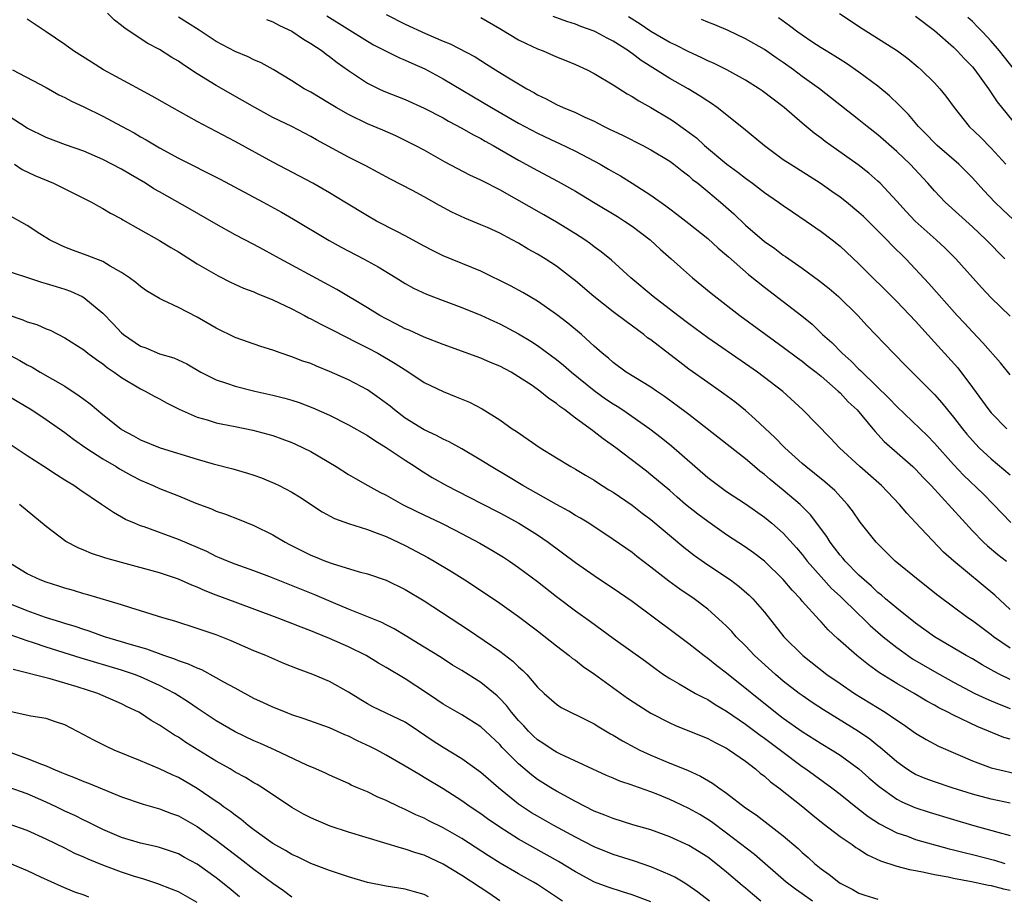
# Model space of a CAD drawing. Units: inches. Extents: x 2598000 to 2601000, y 1536000 to 1539000.
# Drawn here: x 2598504 to 2598608, y 1536932 to 1537024 of the extents above; entities that cross this region are included whole.
import ezdxf

# ---------------------------------------------------------------- set-up
doc = ezdxf.new("R2010")
doc.units = ezdxf.units.IN
doc.header["$MEASUREMENT"] = 0
doc.layers.add('LD25981536_2ft', color=132, linetype='Continuous')

msp = doc.modelspace()

# ---------------------------------------------------------------- linework, layer by layer
at = {"layer": 'LD25981536_2ft'}
for points, elevation in [([(2598609, 1536957.78), (2598607.24, 1536959), (2598607, 1536959.19), (2598605, 1536960.69), (2598604.53, 1536961), (2598603, 1536962.13), (2598601.36, 1536963.36), (2598599.27, 1536965), (2598596.85, 1536967), (2598594.83, 1536969), (2598593.13, 1536971.13), (2598592.32, 1536972.32), (2598591.81, 1536973), (2598590.46, 1536974.46), (2598589.39, 1536975.39), (2598588.29, 1536976.29), (2598587.38, 1536977), (2598587, 1536977.33), (2598585.18, 1536979), (2598584.1, 1536980.1), (2598582.04, 1536982.04), (2598581, 1536982.93), (2598579.86, 1536983.86), (2598578.71, 1536984.71), (2598577, 1536985.9), (2598575, 1536987.33), (2598574.05, 1536988.05), (2598573, 1536988.88), (2598571, 1536990.41), (2598570.65, 1536990.65), (2598570.23, 1536991), (2598568.36, 1536992.36), (2598567, 1536993.4), (2598564.95, 1536995), (2598563, 1536996.67), (2598562.6, 1536997), (2598561, 1536998.22), (2598559.82, 1536999), (2598559, 1536999.5), (2598558.02, 1537000.02), (2598557, 1537000.64), (2598556.32, 1537001), (2598555, 1537001.7), (2598553.7, 1537002.3), (2598553, 1537002.61), (2598551.3, 1537003.3), (2598549.93, 1537003.93), (2598548.63, 1537004.63), (2598547, 1537005.57), (2598545.77, 1537006.23), (2598543.44, 1537007.44), (2598540.85, 1537008.85), (2598539, 1537009.77), (2598535.6, 1537011.6), (2598535, 1537011.94), (2598533, 1537013), (2598531, 1537013.97), (2598529.08, 1537015), (2598527.77, 1537015.77), (2598525, 1537017.34), (2598523, 1537018.58), (2598521.53, 1537019.53), (2598521, 1537019.93), (2598520.32, 1537020.32), (2598519, 1537021.16), (2598517.78, 1537021.78), (2598515.36, 1537023.36), (2598515, 1537023.69), (2598514.26, 1537024.26), (2598513.51, 1537025)], 7432), ([(2598536.72, 1537024.72), (2598541, 1537022.02), (2598541.65, 1537021.65), (2598542.97, 1537020.97), (2598544.31, 1537020.31), (2598545, 1537020.04), (2598545.7, 1537019.7), (2598547.09, 1537019.09), (2598549, 1537018.06), (2598554.13, 1537015), (2598557, 1537013.36), (2598559, 1537012.29), (2598561, 1537011.35), (2598561.25, 1537011.25), (2598563, 1537010.4), (2598565.64, 1537009), (2598566.5, 1537008.5), (2598567, 1537008.2), (2598567.77, 1537007.77), (2598569, 1537007), (2598571, 1537005.73), (2598572.59, 1537004.59), (2598573, 1537004.28), (2598573.74, 1537003.74), (2598575, 1537002.75), (2598577, 1537001.16), (2598578.12, 1537000.12), (2598579, 1536999.37), (2598579.19, 1536999.19), (2598581.33, 1536997.33), (2598583, 1536995.99), (2598586.96, 1536992.96), (2598588.07, 1536992.07), (2598589.16, 1536991), (2598590.13, 1536990.13), (2598591.23, 1536989), (2598592.18, 1536988.18), (2598593, 1536987.33), (2598593.18, 1536987.18), (2598593.33, 1536987), (2598596.21, 1536984.21), (2598597, 1536983.36), (2598600.25, 1536980.25), (2598601, 1536979.48), (2598603, 1536977.23), (2598604.08, 1536976.08), (2598606.13, 1536974.13), (2598607.25, 1536973), (2598609.09, 1536971.09)], 7438), ([(2598543, 1537024.86), (2598545, 1537023.85), (2598547.16, 1537022.84), (2598549, 1537022.05), (2598549.76, 1537021.76), (2598552.39, 1537020.39), (2598553, 1537019.98), (2598553.61, 1537019.61), (2598554.54, 1537019), (2598555.74, 1537018.26), (2598557.87, 1537017), (2598558.61, 1537016.61), (2598559, 1537016.37), (2598559.92, 1537015.92), (2598561, 1537015.33), (2598561.71, 1537015), (2598563, 1537014.48), (2598564.01, 1537013.99), (2598565, 1537013.55), (2598565.37, 1537013.37), (2598566.05, 1537013), (2598566.69, 1537012.69), (2598567, 1537012.53), (2598568.05, 1537012.05), (2598570.13, 1537011), (2598571, 1537010.54), (2598573, 1537009.32), (2598573.43, 1537009), (2598574.3, 1537008.3), (2598575, 1537007.79), (2598575.41, 1537007.41), (2598575.95, 1537007), (2598577, 1537006.14), (2598578.34, 1537005), (2598579.75, 1537003.75), (2598581, 1537002.55), (2598583, 1537000.83), (2598584.09, 1537000.09), (2598585, 1536999.4), (2598585.25, 1536999.25), (2598587, 1536997.99), (2598588.72, 1536996.72), (2598589.84, 1536995.84), (2598590.84, 1536995), (2598592.88, 1536993), (2598593.89, 1536991.89), (2598594.76, 1536991), (2598596.65, 1536989), (2598596.83, 1536988.83), (2598597.82, 1536987.82), (2598599, 1536986.66), (2598601, 1536984.62), (2598601.76, 1536983.76), (2598602.36, 1536983), (2598603, 1536982.25), (2598603.96, 1536981), (2598604.43, 1536980.43), (2598605, 1536979.76), (2598605.72, 1536979), (2598607, 1536977.81), (2598609, 1536976.12)], 7440), ([(2598590.95, 1537024.95), (2598593.36, 1537023.36), (2598597.09, 1537021), (2598598.19, 1537020.19), (2598599.28, 1537019.28), (2598599.6, 1537019), (2598601, 1537017.61), (2598601.56, 1537017), (2598602.21, 1537016.21), (2598603.08, 1537015), (2598604.68, 1537013), (2598605.86, 1537011.86), (2598607, 1537010.71), (2598608.54, 1537009)], 7452), ([(2598599, 1537024.68), (2598601, 1537023.18), (2598603, 1537021.4), (2598603.41, 1537021), (2598604.17, 1537020.17), (2598605, 1537019.31), (2598605.26, 1537019), (2598606.71, 1537017), (2598607.62, 1537015.62), (2598609.73, 1537013)], 7454), ([(2598609, 1536954.46), (2598607.9, 1536955), (2598607.31, 1536955.31), (2598607, 1536955.5), (2598606.03, 1536956.03), (2598605, 1536956.65), (2598604.36, 1536957), (2598601, 1536958.99), (2598599, 1536960.44), (2598597, 1536962.02), (2598595.83, 1536963), (2598595.39, 1536963.39), (2598595, 1536963.68), (2598594.33, 1536964.33), (2598593.54, 1536965), (2598593, 1536965.51), (2598591.54, 1536967), (2598591.3, 1536967.3), (2598591, 1536967.63), (2598590.42, 1536968.42), (2598589.95, 1536969), (2598589.59, 1536969.59), (2598587.89, 1536971.89), (2598586.78, 1536973), (2598585, 1536974.51), (2598583.62, 1536975.62), (2598583, 1536976.17), (2598582.52, 1536976.52), (2598581.95, 1536977), (2598581, 1536977.82), (2598575, 1536982.51), (2598574.73, 1536982.73), (2598572.44, 1536984.44), (2598571.58, 1536985), (2598571, 1536985.4), (2598568.39, 1536987), (2598567, 1536988.02), (2598566.49, 1536988.49), (2598565.85, 1536989), (2598565, 1536989.75), (2598563.65, 1536991), (2598562.2, 1536992.2), (2598561, 1536993.1), (2598559, 1536994.5), (2598557.44, 1536995.44), (2598556.15, 1536996.15), (2598553, 1536997.68), (2598549, 1536999.33), (2598547.88, 1536999.88), (2598547, 1537000.34), (2598545, 1537001.44), (2598544.12, 1537001.88), (2598541.98, 1537003), (2598541, 1537003.55), (2598538.63, 1537005), (2598537, 1537005.98), (2598535.21, 1537007), (2598531, 1537009.24), (2598527, 1537011.4), (2598523, 1537013.52), (2598520.34, 1537015), (2598518.22, 1537016.22), (2598517, 1537016.87), (2598513.08, 1537019), (2598511.8, 1537019.8), (2598509.92, 1537021), (2598509, 1537021.68), (2598507.02, 1537023.02), (2598505, 1537024.36)], 7430), ([(2598609, 1536961.89), (2598607.38, 1536963.38), (2598603.03, 1536967), (2598601.96, 1536967.96), (2598599, 1536971.09), (2598598.06, 1536972.06), (2598597.29, 1536973), (2598595.39, 1536975), (2598593.08, 1536977), (2598590.95, 1536979), (2598590.01, 1536980.01), (2598587.06, 1536983), (2598584.95, 1536984.95), (2598582.27, 1536987), (2598581, 1536987.89), (2598577, 1536990.63), (2598575, 1536992.11), (2598573.83, 1536993), (2598571.25, 1536995), (2598568.88, 1536997), (2598566.84, 1536998.84), (2598565.74, 1536999.75), (2598565, 1537000.28), (2598564.6, 1537000.6), (2598564, 1537001), (2598563, 1537001.64), (2598561, 1537002.86), (2598559.65, 1537003.65), (2598555, 1537006.29), (2598553.21, 1537007.21), (2598553, 1537007.33), (2598551.85, 1537007.85), (2598549.24, 1537009.24), (2598547, 1537010.5), (2598546.06, 1537011), (2598545.35, 1537011.35), (2598544, 1537012), (2598542.62, 1537012.62), (2598541, 1537013.3), (2598539, 1537014.26), (2598537.7, 1537015), (2598537, 1537015.44), (2598535, 1537016.63), (2598534.3, 1537017), (2598533, 1537017.82), (2598531.02, 1537019.02), (2598529.75, 1537019.75), (2598529, 1537020.06), (2598528.39, 1537020.39), (2598527, 1537020.94), (2598525.66, 1537021.66), (2598525, 1537021.99), (2598523.19, 1537023.19), (2598521.96, 1537023.96), (2598521, 1537024.59)], 7434), ([(2598530.33, 1537024.33), (2598531, 1537024.09), (2598531.7, 1537023.7), (2598533, 1537023.08), (2598534.23, 1537022.23), (2598535, 1537021.79), (2598536.2, 1537021), (2598536.65, 1537020.65), (2598537, 1537020.41), (2598537.79, 1537019.79), (2598539, 1537018.94), (2598541, 1537017.59), (2598542.21, 1537017), (2598542.75, 1537016.75), (2598545, 1537015.86), (2598547, 1537014.96), (2598549, 1537013.91), (2598549.58, 1537013.58), (2598551, 1537012.83), (2598552.15, 1537012.15), (2598553, 1537011.72), (2598553.45, 1537011.45), (2598554.31, 1537011), (2598557, 1537009.45), (2598559, 1537008.33), (2598561.17, 1537007.17), (2598563, 1537006.15), (2598564.92, 1537005), (2598567.46, 1537003.46), (2598568.19, 1537003), (2598569, 1537002.45), (2598570.91, 1537001), (2598572, 1537000), (2598573.15, 1536999), (2598574.12, 1536998.12), (2598575.41, 1536997), (2598577.36, 1536995.36), (2598580.41, 1536993), (2598583.14, 1536991), (2598585, 1536989.66), (2598586.51, 1536988.51), (2598587, 1536988.17), (2598587.64, 1536987.64), (2598588.48, 1536987), (2598589, 1536986.57), (2598590.81, 1536985), (2598591, 1536984.82), (2598591.87, 1536983.87), (2598592.8, 1536983), (2598594.48, 1536981), (2598594.71, 1536980.71), (2598595, 1536980.41), (2598595.66, 1536979.66), (2598598.71, 1536977), (2598599, 1536976.73), (2598599.83, 1536975.83), (2598600.64, 1536975), (2598605, 1536970.21), (2598606.18, 1536969), (2598606.6, 1536968.6), (2598607.69, 1536967.69), (2598608.61, 1536967)], 7436), ([(2598553, 1537024.54), (2598555, 1537023.39), (2598557, 1537022.19), (2598557.78, 1537021.78), (2598559, 1537021.22), (2598559.58, 1537021), (2598561, 1537020.37), (2598561.99, 1537019.99), (2598563, 1537019.56), (2598564.25, 1537019), (2598565, 1537018.63), (2598567, 1537017.42), (2598568.47, 1537016.47), (2598569, 1537016.19), (2598569.71, 1537015.71), (2598571, 1537015.01), (2598573, 1537013.81), (2598573.49, 1537013.49), (2598574.16, 1537013), (2598574.66, 1537012.66), (2598575.8, 1537011.8), (2598576.68, 1537011), (2598579.04, 1537009), (2598580.18, 1537008.18), (2598581, 1537007.53), (2598581.75, 1537007), (2598583, 1537006.03), (2598584.51, 1537005), (2598585, 1537004.63), (2598585.96, 1537003.96), (2598587.43, 1537003), (2598589, 1537001.9), (2598590.16, 1537001), (2598591, 1537000.32), (2598593, 1536998.47), (2598597, 1536994.47), (2598599, 1536992.38), (2598601, 1536990.19), (2598603.45, 1536987.45), (2598605, 1536985.38), (2598606.75, 1536983), (2598607, 1536982.69), (2598608.64, 1536981)], 7442), ([(2598609, 1536986.7), (2598607.98, 1536987.98), (2598606.12, 1536990.12), (2598605, 1536991.27), (2598604.18, 1536992.18), (2598603.41, 1536993), (2598600.4, 1536996.4), (2598597.95, 1536999), (2598596.46, 1537000.46), (2598595.95, 1537001), (2598595, 1537001.96), (2598593.47, 1537003.47), (2598593, 1537003.91), (2598591.68, 1537005), (2598591, 1537005.54), (2598590.14, 1537006.14), (2598588.9, 1537007), (2598585.72, 1537009), (2598585, 1537009.49), (2598583, 1537010.96), (2598580.8, 1537012.8), (2598578.01, 1537015), (2598577.42, 1537015.42), (2598577, 1537015.68), (2598576.22, 1537016.22), (2598574.93, 1537017), (2598573, 1537018.09), (2598569.98, 1537019.98), (2598569, 1537020.74), (2598568.84, 1537020.84), (2598568.63, 1537021), (2598567, 1537022.05), (2598566.36, 1537022.36), (2598565.21, 1537023), (2598565, 1537023.1), (2598563.59, 1537023.59), (2598563, 1537023.84), (2598562.1, 1537024.1), (2598560.64, 1537024.64)], 7444), ([(2598609, 1536992.91), (2598607, 1536994.88), (2598605.97, 1536995.97), (2598603.24, 1536999), (2598602.12, 1537000.12), (2598601.19, 1537001), (2598598.95, 1537003), (2598598, 1537004), (2598597, 1537005.1), (2598595.24, 1537007), (2598595, 1537007.23), (2598594.05, 1537008.05), (2598592.93, 1537008.93), (2598590.03, 1537011), (2598589.43, 1537011.43), (2598589, 1537011.77), (2598588.28, 1537012.28), (2598587, 1537013.34), (2598585.09, 1537015), (2598582.77, 1537016.77), (2598582.43, 1537017), (2598581, 1537017.89), (2598579.01, 1537019.01), (2598577.68, 1537019.68), (2598577, 1537019.97), (2598576.32, 1537020.32), (2598575, 1537020.9), (2598573.62, 1537021.62), (2598573, 1537021.9), (2598571, 1537023.07), (2598569.85, 1537023.85), (2598568.61, 1537024.61)], 7446), ([(2598608.45, 1536999), (2598606.46, 1537001), (2598605, 1537002.39), (2598602.13, 1537005), (2598601, 1537006.18), (2598600.29, 1537007), (2598598.41, 1537009), (2598597, 1537010.36), (2598595, 1537012.13), (2598593.88, 1537013), (2598593, 1537013.72), (2598588.82, 1537017), (2598587, 1537018.31), (2598586.07, 1537019), (2598585, 1537019.76), (2598584.26, 1537020.26), (2598583, 1537021.14), (2598581, 1537022.3), (2598579.17, 1537023.17), (2598577.76, 1537023.76), (2598577, 1537024.05), (2598576.33, 1537024.33)], 7448), ([(2598611, 1537001.57), (2598608.2, 1537004.2), (2598607.39, 1537005), (2598606.23, 1537006.23), (2598605, 1537007.58), (2598603.56, 1537009), (2598601.27, 1537011), (2598601, 1537011.26), (2598600.16, 1537012.16), (2598599.32, 1537013), (2598598.26, 1537014.26), (2598597.49, 1537015), (2598597.26, 1537015.26), (2598596.24, 1537016.24), (2598595, 1537017.28), (2598593, 1537018.75), (2598591.67, 1537019.67), (2598591, 1537020.08), (2598590.45, 1537020.45), (2598589.53, 1537021), (2598589, 1537021.33), (2598588.02, 1537021.98), (2598587, 1537022.67), (2598586.54, 1537023), (2598585.67, 1537023.67), (2598584.49, 1537024.49)], 7450), ([(2598609.46, 1537019), (2598607.88, 1537021), (2598607, 1537022.03), (2598606.11, 1537023), (2598605.56, 1537023.56), (2598605, 1537024.12), (2598604.54, 1537024.54)], 7456), ([(2598503.47, 1537019), (2598507, 1537017.13), (2598508.37, 1537016.37), (2598509, 1537016.07), (2598509.68, 1537015.68), (2598511, 1537015.08), (2598513, 1537014.11), (2598515, 1537013.04), (2598516.32, 1537012.32), (2598517, 1537011.92), (2598517.59, 1537011.59), (2598519, 1537010.75), (2598521, 1537009.66), (2598525.42, 1537007.42), (2598529.96, 1537005), (2598531.92, 1537003.92), (2598533.19, 1537003.19), (2598536.94, 1537000.94), (2598538.23, 1537000.23), (2598540.59, 1536999), (2598542.14, 1536998.14), (2598544.04, 1536997), (2598545, 1536996.4), (2598545.89, 1536995.89), (2598547.24, 1536995.24), (2598549, 1536994.57), (2598551, 1536993.84), (2598553, 1536993.03), (2598554.38, 1536992.38), (2598555, 1536992.11), (2598557, 1536991.04), (2598558.28, 1536990.28), (2598559, 1536989.82), (2598561, 1536988.35), (2598561.75, 1536987.75), (2598562.58, 1536987), (2598565, 1536985.05), (2598566.19, 1536984.19), (2598567, 1536983.64), (2598567.41, 1536983.4), (2598568.01, 1536983), (2598570.88, 1536981), (2598572.08, 1536980.08), (2598573.19, 1536979.19), (2598577, 1536975.85), (2598578.13, 1536975), (2598579, 1536974.38), (2598581, 1536973.07), (2598583, 1536971.65), (2598583.79, 1536971), (2598585, 1536969.95), (2598586.4, 1536968.4), (2598587, 1536967.7), (2598587.54, 1536967), (2598589, 1536965.33), (2598590.11, 1536964.11), (2598591, 1536963.28), (2598593, 1536961.34), (2598593.38, 1536961), (2598594.19, 1536960.19), (2598595.57, 1536959), (2598597, 1536957.85), (2598597.49, 1536957.49), (2598598.67, 1536956.67), (2598601, 1536955.31), (2598603, 1536954.19), (2598605.26, 1536953), (2598606.44, 1536952.44), (2598607, 1536952.21), (2598607.84, 1536951.84), (2598609, 1536951.41)], 7428), ([(2598609, 1536948.14), (2598608.34, 1536948.34), (2598605.5, 1536949.5), (2598603, 1536950.69), (2598602.42, 1536951), (2598601.47, 1536951.47), (2598601, 1536951.74), (2598600.18, 1536952.18), (2598598.84, 1536953), (2598597, 1536954.06), (2598595.19, 1536955.19), (2598594.01, 1536956.01), (2598592.77, 1536957), (2598590.78, 1536958.78), (2598589.74, 1536959.74), (2598589, 1536960.58), (2598588.79, 1536960.79), (2598587, 1536962.77), (2598586.81, 1536963), (2598585.93, 1536963.93), (2598585, 1536965.07), (2598583, 1536967), (2598581.86, 1536967.86), (2598581, 1536968.46), (2598579, 1536969.78), (2598577, 1536971.19), (2598575.97, 1536971.97), (2598574.66, 1536973), (2598573.77, 1536973.77), (2598573, 1536974.46), (2598571, 1536976.14), (2598570.52, 1536976.52), (2598567.28, 1536979), (2598565.94, 1536979.94), (2598565, 1536980.68), (2598564.81, 1536980.81), (2598563, 1536982.14), (2598561.87, 1536983), (2598561.35, 1536983.35), (2598561, 1536983.67), (2598560.2, 1536984.2), (2598559.25, 1536985), (2598558.43, 1536985.58), (2598557, 1536986.52), (2598556.2, 1536987), (2598555, 1536987.63), (2598554.03, 1536988.03), (2598553, 1536988.47), (2598549, 1536989.92), (2598547, 1536990.7), (2598545.43, 1536991.43), (2598545, 1536991.6), (2598544.09, 1536992.09), (2598543, 1536992.63), (2598542.32, 1536993), (2598541, 1536993.81), (2598537.76, 1536995.76), (2598536.47, 1536996.47), (2598531.77, 1536999), (2598531, 1536999.43), (2598529.97, 1536999.97), (2598529, 1537000.51), (2598527, 1537001.55), (2598525, 1537002.67), (2598522.25, 1537004.25), (2598519, 1537006.08), (2598518.42, 1537006.42), (2598517.52, 1537007), (2598515.93, 1537007.93), (2598515, 1537008.49), (2598513, 1537009.52), (2598511, 1537010.38), (2598509.07, 1537011.07), (2598507, 1537011.83), (2598505, 1537012.83), (2598503, 1537014.14)], 7426), ([(2598503.67, 1537009), (2598504.46, 1537008.46), (2598505.81, 1537007.81), (2598507.78, 1537007), (2598511.82, 1537005), (2598512.56, 1537004.56), (2598513, 1537004.33), (2598513.82, 1537003.82), (2598515, 1537003.22), (2598515.13, 1537003.13), (2598517, 1537002.08), (2598519, 1537000.93), (2598520.2, 1537000.2), (2598521, 1536999.72), (2598523, 1536998.48), (2598525.21, 1536997.21), (2598526.53, 1536996.53), (2598527.89, 1536995.89), (2598529, 1536995.49), (2598529.33, 1536995.33), (2598531, 1536994.65), (2598531.65, 1536994.35), (2598533, 1536993.69), (2598534.34, 1536993), (2598534.76, 1536992.76), (2598535, 1536992.66), (2598536.07, 1536992.07), (2598537, 1536991.62), (2598537.4, 1536991.4), (2598539.81, 1536990.19), (2598541, 1536989.58), (2598542.09, 1536989), (2598543.93, 1536987.93), (2598545, 1536987.23), (2598545.4, 1536987), (2598547, 1536985.92), (2598549, 1536984.94), (2598550.4, 1536984.4), (2598551.81, 1536983.81), (2598553.13, 1536983.13), (2598555, 1536981.94), (2598556.33, 1536981), (2598556.74, 1536980.74), (2598559.28, 1536979), (2598561, 1536977.92), (2598562.51, 1536977), (2598563, 1536976.73), (2598564.08, 1536976.08), (2598565, 1536975.56), (2598565.33, 1536975.33), (2598566.55, 1536974.55), (2598567, 1536974.28), (2598569, 1536972.92), (2598570.08, 1536972.08), (2598571, 1536971.39), (2598574.47, 1536968.47), (2598575.59, 1536967.6), (2598577, 1536966.6), (2598579.4, 1536965), (2598580.32, 1536964.32), (2598581.39, 1536963.39), (2598581.78, 1536963), (2598583, 1536961.59), (2598585.05, 1536959), (2598587.07, 1536957), (2598589.6, 1536955), (2598591, 1536954.03), (2598592.54, 1536953), (2598595.77, 1536951), (2598597, 1536950.16), (2598597.7, 1536949.7), (2598599, 1536948.77), (2598600.1, 1536948.1), (2598601.41, 1536947.41), (2598603.46, 1536946.54), (2598605, 1536945.85), (2598607, 1536945.1), (2598610.35, 1536944.35)], 7424), ([(2598609, 1536941.39), (2598607, 1536941.81), (2598605, 1536942.33), (2598602.87, 1536943), (2598601, 1536943.63), (2598600, 1536944), (2598599, 1536944.42), (2598598.63, 1536944.63), (2598598.05, 1536945), (2598597, 1536945.75), (2598595.26, 1536947.26), (2598595, 1536947.46), (2598594.15, 1536948.15), (2598592.95, 1536948.95), (2598589.25, 1536951.25), (2598588.05, 1536952.05), (2598587, 1536952.76), (2598586.68, 1536953), (2598585, 1536954.3), (2598584.16, 1536955), (2598581.94, 1536957), (2598581, 1536958.02), (2598580.03, 1536959), (2598579.55, 1536959.55), (2598579, 1536960.12), (2598578.55, 1536960.55), (2598577, 1536961.9), (2598575.56, 1536963), (2598574.04, 1536964.04), (2598572.89, 1536964.89), (2598571, 1536966.37), (2598569.5, 1536967.5), (2598569, 1536967.91), (2598567, 1536969.29), (2598564.41, 1536971), (2598563.54, 1536971.54), (2598563, 1536971.84), (2598562.3, 1536972.3), (2598561, 1536972.99), (2598557.45, 1536975), (2598555.93, 1536975.93), (2598554.1, 1536977), (2598553, 1536977.7), (2598551, 1536978.88), (2598549.64, 1536979.64), (2598549, 1536979.92), (2598548.31, 1536980.31), (2598547, 1536980.89), (2598545, 1536982.14), (2598543.87, 1536983), (2598543.4, 1536983.4), (2598542.26, 1536984.26), (2598541, 1536985.12), (2598539, 1536986.18), (2598537, 1536987.07), (2598535.62, 1536987.62), (2598535, 1536987.9), (2598534.18, 1536988.18), (2598533, 1536988.63), (2598531.86, 1536989), (2598531, 1536989.31), (2598529.73, 1536989.73), (2598527, 1536990.67), (2598525, 1536991.64), (2598523, 1536992.83), (2598521, 1536993.84), (2598519.37, 1536994.63), (2598519, 1536994.78), (2598517.62, 1536995.62), (2598517, 1536996.06), (2598516.5, 1536996.5), (2598515.84, 1536997), (2598515, 1536997.54), (2598513.78, 1536998.22), (2598513, 1536998.7), (2598511.36, 1536999.36), (2598509.89, 1536999.89), (2598509, 1537000.22), (2598508.46, 1537000.46), (2598507.37, 1537001), (2598506.35, 1537001.65), (2598505, 1537002.54), (2598503, 1537003.66)], 7422), ([(2598502, 1536998), (2598506.51, 1536996.51), (2598507, 1536996.39), (2598508.06, 1536996.06), (2598509, 1536995.8), (2598509.59, 1536995.59), (2598510.83, 1536995), (2598511, 1536994.91), (2598513, 1536993.25), (2598514.11, 1536992.11), (2598515, 1536991.16), (2598515.18, 1536991), (2598517, 1536989.75), (2598517.56, 1536989.56), (2598519, 1536988.95), (2598520.51, 1536988.51), (2598521.88, 1536987.88), (2598523.38, 1536987), (2598525, 1536986.19), (2598526.2, 1536985.8), (2598527, 1536985.51), (2598529.08, 1536985), (2598531, 1536984.57), (2598532.25, 1536984.25), (2598533, 1536984.03), (2598533.78, 1536983.78), (2598535.23, 1536983.23), (2598537, 1536982.43), (2598539, 1536981.43), (2598541, 1536980.31), (2598541.77, 1536979.77), (2598543, 1536979.04), (2598545, 1536977.67), (2598546.04, 1536977), (2598546.61, 1536976.61), (2598547.85, 1536975.85), (2598549.36, 1536975), (2598553, 1536973.15), (2598555, 1536972.11), (2598557.02, 1536971), (2598559, 1536969.77), (2598560.13, 1536969), (2598563, 1536966.85), (2598565, 1536965.46), (2598567.68, 1536963.68), (2598569, 1536962.75), (2598573.45, 1536959.45), (2598574.58, 1536958.58), (2598575, 1536958.27), (2598576.63, 1536957), (2598577, 1536956.74), (2598577.96, 1536955.96), (2598579, 1536955.17), (2598584.16, 1536951), (2598585, 1536950.38), (2598587, 1536948.97), (2598589, 1536947.71), (2598590.17, 1536947), (2598591, 1536946.46), (2598593, 1536945), (2598594.06, 1536944.06), (2598595.13, 1536943.13), (2598597, 1536941.81), (2598597.53, 1536941.53), (2598598.91, 1536940.91), (2598600.42, 1536940.42), (2598603, 1536939.66), (2598605, 1536939.05), (2598607.7, 1536938.3), (2598609, 1536937.97)], 7420), ([(2598503, 1536993.07), (2598504.54, 1536992.54), (2598505, 1536992.32), (2598506.04, 1536992.04), (2598507, 1536991.59), (2598507.43, 1536991.43), (2598509, 1536990.64), (2598511, 1536989.35), (2598511.44, 1536989), (2598512.34, 1536988.34), (2598513, 1536987.89), (2598513.48, 1536987.48), (2598514.22, 1536987), (2598515, 1536986.44), (2598517, 1536985.23), (2598517.48, 1536985), (2598518.45, 1536984.45), (2598519, 1536984.17), (2598519.75, 1536983.75), (2598521.09, 1536983.09), (2598523, 1536982.24), (2598524.05, 1536981.95), (2598525, 1536981.64), (2598525.52, 1536981.52), (2598527, 1536981.26), (2598528.87, 1536980.87), (2598530.45, 1536980.45), (2598531, 1536980.28), (2598531.95, 1536979.95), (2598533, 1536979.55), (2598533.38, 1536979.38), (2598534.19, 1536979), (2598535, 1536978.59), (2598537.71, 1536977), (2598539, 1536976.17), (2598539.73, 1536975.73), (2598541.03, 1536975), (2598542.31, 1536974.31), (2598543, 1536973.98), (2598544.73, 1536973), (2598546.24, 1536972.24), (2598548.83, 1536971), (2598550.28, 1536970.28), (2598552.9, 1536968.9), (2598554.17, 1536968.17), (2598555.41, 1536967.41), (2598556.04, 1536967), (2598557, 1536966.34), (2598559, 1536964.83), (2598561, 1536963.26), (2598563, 1536961.75), (2598564.61, 1536960.61), (2598567, 1536958.84), (2598570.41, 1536956.41), (2598571.55, 1536955.55), (2598572.34, 1536955), (2598573, 1536954.57), (2598573.99, 1536954.01), (2598575.72, 1536953), (2598576.55, 1536952.55), (2598577, 1536952.34), (2598577.81, 1536951.81), (2598579, 1536951.11), (2598581, 1536949.74), (2598582.56, 1536948.56), (2598583, 1536948.27), (2598584.7, 1536947), (2598587, 1536945.25), (2598587.37, 1536945), (2598590.12, 1536943), (2598591, 1536942.32), (2598592.84, 1536940.84), (2598593.97, 1536939.97), (2598595.19, 1536939.19), (2598597, 1536938.25), (2598598.13, 1536937.87), (2598599, 1536937.54), (2598602.55, 1536936.55), (2598603, 1536936.45), (2598604.14, 1536936.14), (2598605, 1536935.94), (2598607.34, 1536935.34), (2598608.44, 1536935)], 7418), ([(2598501.61, 1536989.61), (2598504.23, 1536988.23), (2598505, 1536987.78), (2598505.52, 1536987.52), (2598506.38, 1536987), (2598509, 1536985.5), (2598510.51, 1536984.51), (2598511, 1536984.13), (2598511.66, 1536983.66), (2598513, 1536982.51), (2598514.91, 1536981), (2598515, 1536980.94), (2598516.27, 1536980.27), (2598517, 1536979.84), (2598519.06, 1536979), (2598523, 1536977.79), (2598524.69, 1536977.31), (2598526.78, 1536976.78), (2598528.32, 1536976.32), (2598529, 1536976.1), (2598529.81, 1536975.81), (2598531.21, 1536975.21), (2598531.65, 1536975), (2598533, 1536974.28), (2598533.8, 1536973.8), (2598536.2, 1536972.21), (2598537.51, 1536971.51), (2598539, 1536970.97), (2598541, 1536970.35), (2598542.03, 1536969.97), (2598543, 1536969.6), (2598545, 1536968.66), (2598547.39, 1536967.39), (2598548.07, 1536967), (2598549.9, 1536965.9), (2598551.32, 1536965), (2598552.34, 1536964.34), (2598555, 1536962.55), (2598557, 1536961.14), (2598559, 1536959.61), (2598561, 1536958.03), (2598562.35, 1536957), (2598562.7, 1536956.7), (2598563, 1536956.5), (2598563.84, 1536955.84), (2598565.02, 1536955.02), (2598568.5, 1536952.5), (2598569.7, 1536951.7), (2598571, 1536950.89), (2598573, 1536949.88), (2598573.61, 1536949.61), (2598577, 1536948.22), (2598577.79, 1536947.79), (2598579, 1536947.2), (2598579.32, 1536947), (2598581, 1536945.82), (2598582.07, 1536945), (2598582.57, 1536944.57), (2598583, 1536944.24), (2598583.65, 1536943.65), (2598584.52, 1536943), (2598587.06, 1536941), (2598588.12, 1536940.12), (2598589.23, 1536939.23), (2598591, 1536937.86), (2598592.27, 1536937), (2598592.69, 1536936.69), (2598593, 1536936.5), (2598593.9, 1536935.9), (2598595.27, 1536935.27), (2598597, 1536934.7), (2598598.34, 1536934.34), (2598599, 1536934.24), (2598599.92, 1536934.08), (2598601, 1536933.84), (2598602.43, 1536933.57), (2598603, 1536933.44), (2598604.92, 1536933.08), (2598606.71, 1536932.71), (2598607, 1536932.67), (2598608.31, 1536932.31), (2598609, 1536932.16)], 7416), ([(2598503, 1536984.5), (2598505.49, 1536983), (2598507, 1536982), (2598509, 1536980.61), (2598509.9, 1536979.9), (2598511.2, 1536979), (2598513, 1536977.84), (2598514.41, 1536977), (2598514.77, 1536976.77), (2598516.06, 1536976.06), (2598517, 1536975.57), (2598518.35, 1536975), (2598519, 1536974.7), (2598521, 1536973.91), (2598522.86, 1536973.14), (2598524.52, 1536972.52), (2598525, 1536972.3), (2598525.98, 1536971.98), (2598527.43, 1536971.42), (2598529, 1536970.78), (2598531, 1536969.77), (2598532.29, 1536969), (2598532.76, 1536968.76), (2598535, 1536967.64), (2598535.46, 1536967.46), (2598536.55, 1536967), (2598537.27, 1536966.73), (2598540.13, 1536965.87), (2598541, 1536965.64), (2598542.97, 1536964.97), (2598545, 1536964.01), (2598547, 1536962.8), (2598551.71, 1536959.71), (2598555, 1536957.46), (2598556.4, 1536956.4), (2598557, 1536955.8), (2598557.43, 1536955.43), (2598557.86, 1536955), (2598559, 1536953.66), (2598559.69, 1536953), (2598561, 1536951.85), (2598561.5, 1536951.5), (2598562.5, 1536951), (2598563.45, 1536950.55), (2598565, 1536949.78), (2598565.47, 1536949.47), (2598566.73, 1536948.73), (2598567, 1536948.58), (2598567.98, 1536947.98), (2598569.28, 1536947.28), (2598569.82, 1536947), (2598571, 1536946.46), (2598573, 1536945.62), (2598574.86, 1536944.86), (2598576.24, 1536944.25), (2598577.5, 1536943.5), (2598578.18, 1536943), (2598579, 1536942.44), (2598581, 1536940.89), (2598582.13, 1536940.13), (2598585, 1536937.93), (2598586.57, 1536936.57), (2598587, 1536936.15), (2598587.62, 1536935.62), (2598588.29, 1536935), (2598589, 1536934.42), (2598589.84, 1536933.84), (2598590.87, 1536933), (2598591, 1536932.91), (2598592.27, 1536932.27), (2598593, 1536931.85), (2598593.63, 1536931.63), (2598595, 1536931.23)], 7414), ([(2598588.08, 1536931), (2598587, 1536931.78), (2598586.28, 1536932.28), (2598585.32, 1536933), (2598581.94, 1536935.94), (2598579, 1536938.21), (2598577.39, 1536939.39), (2598577, 1536939.65), (2598576.16, 1536940.16), (2598575, 1536940.83), (2598573.53, 1536941.53), (2598573, 1536941.77), (2598571.71, 1536942.29), (2598571, 1536942.56), (2598569.2, 1536943.2), (2598569, 1536943.28), (2598567.71, 1536943.71), (2598567, 1536944.03), (2598566.31, 1536944.31), (2598561.42, 1536946.58), (2598561, 1536946.79), (2598560.66, 1536947), (2598559.67, 1536947.67), (2598559, 1536948.08), (2598558.52, 1536948.52), (2598558.03, 1536949), (2598557.55, 1536949.55), (2598557, 1536950.12), (2598556.25, 1536951), (2598555.72, 1536951.72), (2598555, 1536952.47), (2598554.73, 1536952.73), (2598553, 1536954.15), (2598551, 1536955.42), (2598550, 1536956), (2598548.79, 1536956.79), (2598547, 1536957.9), (2598545, 1536959.13), (2598543.82, 1536959.82), (2598543, 1536960.24), (2598542.51, 1536960.51), (2598539, 1536961.92), (2598537.43, 1536962.57), (2598535.44, 1536963.44), (2598530.68, 1536965.33), (2598529, 1536965.97), (2598527, 1536966.68), (2598526.19, 1536967), (2598525.36, 1536967.36), (2598525, 1536967.5), (2598524, 1536968), (2598521, 1536969.3), (2598517.39, 1536970.61), (2598517, 1536970.74), (2598516.35, 1536971), (2598515.41, 1536971.41), (2598515, 1536971.66), (2598514.13, 1536972.13), (2598512.87, 1536973), (2598510.56, 1536974.56), (2598509.94, 1536975), (2598509.35, 1536975.35), (2598509, 1536975.58), (2598508.12, 1536976.12), (2598506.78, 1536977), (2598505, 1536978.14), (2598503, 1536979.47)], 7412), ([(2598582.64, 1536931), (2598581.73, 1536931.73), (2598581, 1536932.37), (2598580.65, 1536932.65), (2598579, 1536934.08), (2598577.86, 1536935), (2598577, 1536935.65), (2598575, 1536936.9), (2598573, 1536937.83), (2598571, 1536938.55), (2598569.09, 1536939.09), (2598567, 1536939.75), (2598566.12, 1536940.12), (2598565, 1536940.54), (2598563, 1536941.54), (2598561, 1536942.64), (2598560.4, 1536943), (2598559, 1536943.89), (2598558.37, 1536944.37), (2598557, 1536945.54), (2598555.27, 1536947.27), (2598555, 1536947.6), (2598553, 1536949.47), (2598551, 1536950.71), (2598549, 1536951.85), (2598548.33, 1536952.33), (2598547.36, 1536953), (2598545, 1536954.53), (2598543, 1536955.73), (2598542.19, 1536956.19), (2598540.87, 1536957), (2598539, 1536957.94), (2598537, 1536958.82), (2598535.43, 1536959.43), (2598535, 1536959.62), (2598533.99, 1536960), (2598533, 1536960.4), (2598531.45, 1536961), (2598527, 1536962.64), (2598525, 1536963.4), (2598523.85, 1536963.85), (2598523, 1536964.23), (2598522.44, 1536964.44), (2598521, 1536965.09), (2598519, 1536965.76), (2598515, 1536966.84), (2598513.31, 1536967.31), (2598511.81, 1536967.81), (2598511, 1536968.15), (2598510.39, 1536968.39), (2598509.08, 1536969.08), (2598507, 1536970.65), (2598504.19, 1536973)], 7410), ([(2598577.18, 1536931), (2598575.97, 1536931.97), (2598574.78, 1536932.78), (2598574.39, 1536933), (2598573.53, 1536933.53), (2598573, 1536933.79), (2598571.65, 1536934.35), (2598571, 1536934.65), (2598569.25, 1536935.25), (2598567, 1536935.96), (2598565, 1536936.75), (2598563, 1536937.77), (2598560.74, 1536939), (2598559, 1536939.99), (2598558.37, 1536940.37), (2598557.4, 1536941), (2598557, 1536941.28), (2598554.88, 1536943), (2598553, 1536944.63), (2598551, 1536946.08), (2598549, 1536947.28), (2598547.95, 1536947.95), (2598546.39, 1536949), (2598545, 1536949.96), (2598541.57, 1536951.57), (2598541, 1536951.88), (2598540.32, 1536952.32), (2598539, 1536953.11), (2598537, 1536954.26), (2598535.24, 1536955), (2598533.6, 1536955.6), (2598532.17, 1536956.17), (2598530.24, 1536957), (2598529, 1536957.51), (2598526.57, 1536958.57), (2598525, 1536959.18), (2598523.64, 1536959.64), (2598523, 1536959.87), (2598520.64, 1536960.64), (2598519.35, 1536961), (2598517, 1536961.74), (2598515.96, 1536962.04), (2598515, 1536962.36), (2598511.43, 1536963.43), (2598511, 1536963.54), (2598509.89, 1536963.89), (2598509, 1536964.13), (2598508.36, 1536964.36), (2598507, 1536964.77), (2598506.37, 1536965), (2598505, 1536965.64), (2598503, 1536966.9)], 7408), ([(2598571, 1536930.92), (2598569, 1536931.69), (2598567.98, 1536931.98), (2598566.47, 1536932.47), (2598565.03, 1536933.03), (2598563, 1536934.1), (2598561.21, 1536935.21), (2598557, 1536937.55), (2598555, 1536938.82), (2598553.72, 1536939.72), (2598553, 1536940.25), (2598551.87, 1536941), (2598551, 1536941.61), (2598549, 1536942.88), (2598547, 1536944.11), (2598546.43, 1536944.43), (2598545, 1536945.31), (2598543, 1536946.46), (2598542.02, 1536947), (2598541.34, 1536947.34), (2598539.96, 1536947.96), (2598539, 1536948.46), (2598538.6, 1536948.6), (2598537, 1536949.34), (2598534.3, 1536950.3), (2598533, 1536950.74), (2598532.32, 1536951), (2598531, 1536951.54), (2598530.01, 1536952.01), (2598529, 1536952.47), (2598527, 1536953.54), (2598525.81, 1536954.19), (2598525, 1536954.66), (2598523.48, 1536955.48), (2598523, 1536955.65), (2598522.09, 1536956.09), (2598521, 1536956.45), (2598520.62, 1536956.62), (2598519.47, 1536957), (2598517.67, 1536957.67), (2598515.79, 1536958.21), (2598515, 1536958.46), (2598513.18, 1536959), (2598511.58, 1536959.58), (2598511, 1536959.75), (2598510.07, 1536960.07), (2598509, 1536960.39), (2598508.55, 1536960.55), (2598506.96, 1536961.04), (2598505, 1536961.74), (2598503, 1536962.53)], 7406), ([(2598561.64, 1536931), (2598559, 1536932.76), (2598558.59, 1536933), (2598557, 1536933.88), (2598555.03, 1536935.03), (2598553.8, 1536935.8), (2598551, 1536937.63), (2598549, 1536938.78), (2598547.51, 1536939.51), (2598547, 1536939.78), (2598546.14, 1536940.14), (2598545, 1536940.72), (2598544.37, 1536941), (2598543, 1536941.67), (2598542.05, 1536942.05), (2598541, 1536942.56), (2598539.97, 1536943), (2598539.3, 1536943.3), (2598539, 1536943.46), (2598537, 1536944.34), (2598536.56, 1536944.56), (2598535.56, 1536945), (2598534.6, 1536945.4), (2598531.24, 1536947), (2598529.69, 1536947.69), (2598529, 1536947.98), (2598527, 1536948.93), (2598525, 1536950.1), (2598523, 1536951.44), (2598522.08, 1536952.08), (2598520.61, 1536953), (2598519, 1536953.84), (2598517, 1536954.75), (2598516.36, 1536955), (2598515, 1536955.45), (2598510.72, 1536956.72), (2598507, 1536957.89), (2598505.66, 1536958.34), (2598505, 1536958.55), (2598503.19, 1536959.19)], 7404), ([(2598555, 1536931.05), (2598553.84, 1536931.84), (2598551, 1536933.71), (2598549, 1536934.92), (2598547, 1536935.86), (2598546.12, 1536936.12), (2598545, 1536936.52), (2598544.6, 1536936.6), (2598539, 1536938.31), (2598537.05, 1536938.95), (2598535.57, 1536939.57), (2598535, 1536939.83), (2598534.23, 1536940.23), (2598533, 1536940.93), (2598529.89, 1536943), (2598529.34, 1536943.34), (2598529, 1536943.52), (2598528.09, 1536944.09), (2598527, 1536944.67), (2598526.47, 1536945), (2598525, 1536945.84), (2598521.8, 1536947.8), (2598521, 1536948.35), (2598520.58, 1536948.58), (2598519, 1536949.64), (2598518.13, 1536950.13), (2598517, 1536950.89), (2598516.81, 1536951), (2598515.59, 1536951.59), (2598515, 1536951.9), (2598512.49, 1536953), (2598510.3, 1536953.7), (2598507.45, 1536954.55), (2598503.53, 1536955.53)], 7402), ([(2598547.48, 1536931.48), (2598547, 1536931.72), (2598545.98, 1536931.98), (2598545, 1536932.28), (2598543, 1536932.59), (2598541, 1536932.99), (2598539, 1536933.58), (2598537, 1536934.24), (2598535, 1536934.99), (2598533.66, 1536935.66), (2598533, 1536935.95), (2598532.35, 1536936.35), (2598531, 1536937.1), (2598529, 1536938.54), (2598528.4, 1536939), (2598527.65, 1536939.65), (2598527, 1536940.09), (2598526.5, 1536940.5), (2598525.77, 1536941), (2598525.34, 1536941.34), (2598525, 1536941.56), (2598523, 1536942.94), (2598521, 1536944.08), (2598520.36, 1536944.36), (2598518.99, 1536945.01), (2598517, 1536945.86), (2598514.2, 1536947), (2598513.38, 1536947.38), (2598512.05, 1536948.05), (2598511, 1536948.62), (2598509, 1536949.67), (2598508.01, 1536949.99), (2598507, 1536950.35), (2598505.4, 1536950.6), (2598503, 1536951.13)], 7400), ([(2598503.26, 1536946.74), (2598505, 1536946.12), (2598506.51, 1536945.49), (2598507, 1536945.32), (2598507.72, 1536945), (2598508.64, 1536944.64), (2598509, 1536944.47), (2598510.07, 1536944.07), (2598511, 1536943.66), (2598511.48, 1536943.48), (2598515, 1536942.04), (2598517.26, 1536941.26), (2598519, 1536940.79), (2598520.29, 1536940.29), (2598521, 1536940.04), (2598523, 1536938.89), (2598525, 1536937.47), (2598527.53, 1536935.53), (2598529, 1536934.38), (2598531, 1536932.9), (2598532.12, 1536932.12), (2598533, 1536931.48)], 7398), ([(2598527.48, 1536931.48), (2598526.38, 1536932.38), (2598525, 1536933.49), (2598523, 1536934.91), (2598521.64, 1536935.64), (2598521, 1536936), (2598519, 1536936.7), (2598518.77, 1536936.77), (2598517, 1536937.15), (2598515, 1536937.74), (2598513, 1536938.59), (2598512.16, 1536939), (2598511.4, 1536939.4), (2598511, 1536939.58), (2598510.06, 1536940.06), (2598509, 1536940.54), (2598508.07, 1536941), (2598507, 1536941.5), (2598505, 1536942.36), (2598503, 1536943.06)], 7396), ([(2598523, 1536930.87), (2598521, 1536931.98), (2598520.29, 1536932.29), (2598518.84, 1536932.84), (2598517.34, 1536933.34), (2598517, 1536933.43), (2598516.37, 1536933.63), (2598515, 1536934.08), (2598513, 1536934.82), (2598511.45, 1536935.44), (2598511, 1536935.66), (2598510.06, 1536936.06), (2598509, 1536936.6), (2598507, 1536937.57), (2598505, 1536938.48), (2598503, 1536939.19)], 7394), ([(2598503.07, 1536935.07), (2598505, 1536934.26), (2598506.42, 1536933.58), (2598508.59, 1536932.59), (2598510, 1536932), (2598511, 1536931.67), (2598511.48, 1536931.48)], 7392)]:
    msp.add_lwpolyline(points, dxfattribs=dict(at, elevation=elevation))

doc.saveas('drawing.dxf')
